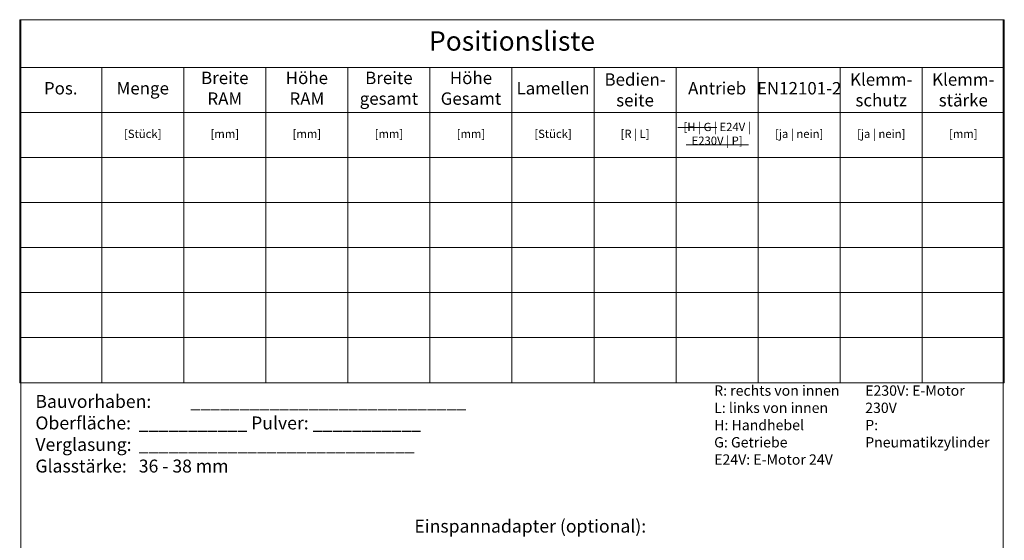
# Model space of a CAD drawing. Extents: x -2817 to 9834, y -3100 to 3352.
# Drawn here: x -2817 to -2055, y 2384 to 2787 of the extents above; entities that cross this region are included whole.
import ezdxf

# ---------------------------------------------------------------- set-up
doc = ezdxf.new("R2010")
doc.units = 0
doc.header["$LTSCALE"] = 0.5
doc.layers.get('0').update_dxf_attribs({"lineweight": 18})
doc.layers.add('Beschriftung_labeling_DE', color=3, linetype='Continuous', lineweight=18)
doc.layers.add('HILFSLINIEN', color=9, linetype='Continuous', lineweight=18, plot=False)
doc.styles.add('MB03_1_1', font='isocpeur.ttf', dxfattribs={"height": 3})
doc.styles.get("Standard").update_dxf_attribs({"font": 'isocpeur.ttf'})

# ---------------------------------------------------------------- blocks, each defined once
blk = doc.blocks.new('*T101')
at = {"layer": 'Beschriftung_labeling_DE', "color": 0, "linetype": 'ByBlock', "lineweight": -2}
for p, q in [((0, 0), (762, 0)), ((0, 0), (0, -280.79)), ((762, 0), (762, -280.79)), ((0, -36.85), (762, -36.85)), ((63.5, -36.85), (63.5, -280.79)), ((127, -36.85), (127, -280.79)), ((190.5, -36.85), (190.5, -280.79)), ((254, -36.85), (254, -280.79)), ((317.5, -36.85), (317.5, -280.79)), ((381, -36.85), (381, -280.79)), ((444.5, -36.85), (444.5, -280.79)), ((508, -36.85), (508, -280.79)), ((571.5, -36.85), (571.5, -280.79)), ((635, -36.85), (635, -280.79)), ((698.5, -36.85), (698.5, -280.79)), ((0, -71.7), (762, -71.7)), ((0, -106.55), (762, -106.55)), ((0, -141.39), (762, -141.39)), ((0, -176.24), (762, -176.24)), ((0, -211.09), (762, -211.09)), ((0, -245.94), (762, -245.94)), ((0, -280.79), (762, -280.79))]:
    blk.add_line(p, q, dxfattribs=at)
at = {"layer": 'Beschriftung_labeling_DE', "color": 0, "attachment_point": 5}
for s, insert, char_height, width in [('Positionsliste', (381, -18.42), 15, 759), ('Breite RAM', (158.75, -54.27), 9.6, 61.1), ('Höhe RAM', (222.25, -54.27), 9.6, 61.1), ('Breite gesamt', (285.75, -54.27), 9.6, 61.1), ('Höhe Gesamt', (349.25, -54.27), 9.6, 61.1), ('{\\C256;Bedien-\\Pseite}', (476.25, -54.27), 9.6, 61.1), ('{\\C256;Klemm-\\Pschutz}', (666.75, -54.27), 9.6, 61.1), ('{\\C256;Klemm-\\Pstärke}', (730.25, -54.27), 9.6, 61.1), ('Pos.', (31.75, -54.27), 9.6, 61.1), ('Menge', (95.25, -54.27), 9.6, 61.1), ('Lamellen', (412.75, -54.27), 9.6, 61.1), ('Antrieb', (539.75, -54.27), 9.6, 61.1), ('EN12101-2', (603.25, -54.27), 9.6, 61.1), ('[H | G | E24V | E230V | P]', (539.75, -89.12), 6.4, 61.1), ('[Stück]', (95.25, -89.12), 6.4, 61.1), ('[mm]', (158.75, -89.12), 6.4, 61.1), ('[mm]', (222.25, -89.12), 6.4, 61.1), ('[mm]', (285.75, -89.12), 6.4, 61.1), ('[mm]', (349.25, -89.12), 6.4, 61.1), ('[Stück]', (412.75, -89.12), 6.4, 61.1), ('[R | L]', (476.25, -89.12), 6.4, 61.1), ('[ja | nein]', (603.25, -89.12), 6.4, 61.1), ('[ja | nein]', (666.75, -89.12), 6.4, 61.1), ('[mm]', (730.25, -89.12), 6.4, 61.1)]:
    blk.add_mtext(s, dxfattribs=dict(at, insert=insert, char_height=char_height, width=width))
blk = doc.blocks.new('Anfrage_Formular_DE')
at = {"layer": 'HILFSLINIEN'}
blk.add_lwpolyline([(0, 0), (760, 0), (760, 1108), (0, 1108)], close=True, dxfattribs=at)
blk.add_blockref('*T101', (-1, 1108))
at = {"layer": 'Beschriftung_labeling_DE'}
note = blk.add_mtext_dynamic_manual_height_columns('R: rechts von innen\\PL: links von innen\\PH: Handhebel\\PG: Getriebe\\P', width=101.8864, gutter_width=15, heights=[61.29, 0], dxfattribs=dict(at, insert=(536.46, 825.11), char_height=8, attachment_point=1, style='MB03_1_1'))
for column, words in zip(note.columns.linked_columns, ['E24V: E-Motor 24V\\PE230V: E-Motor 230V\\PP: Pneumatikzylinder']):
    column.text = words

msp = doc.modelspace()

# ---------------------------------------------------------------- linework, layer by layer
for p, q in [((-2307.49, 2703.56), (-2277.21, 2703.56)), ((-2300.93, 2690.29), (-2252.67, 2690.29))]:
    msp.add_line(p, q)

# ---------------------------------------------------------------- block references
msp.add_blockref('Anfrage_Formular_DE', (-2815.77, 1679.02))

# ---------------------------------------------------------------- texts
at = {"layer": 'Beschriftung_labeling_DE', "char_height": 10, "attachment_point": 1, "style": 'MB03_1_1'}
for s, insert in [('\\pt90;Bauvorhaben:^I____________________________\\POberfläche:^I___________ Pulver: ___________{\\H1.8333x; }\\PVerglasung:^I____________________________{\\H1.5556x; }\\PGlasstärke:^I36 - 38 mm{\\H1.6481x; }', (-2804.61, 2496.75)), ('Einspannadapter (optional):', (-2511.31, 2400.26))]:
    msp.add_mtext_dynamic_manual_height_columns(s, width=375.9802, gutter_width=15, heights=[0], dxfattribs=dict(at, insert=insert))

doc.saveas('drawing.dxf')
